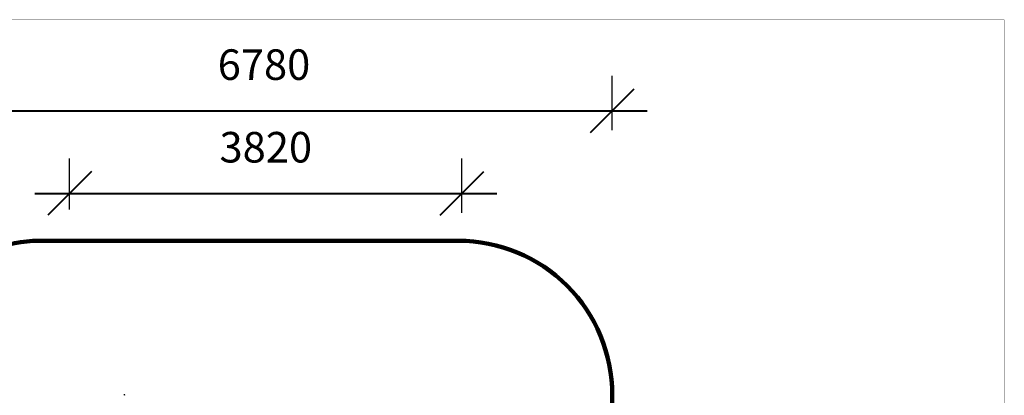
# Model space of a CAD drawing. Units: millimetres. Extents: x 121131 to 135751, y 5085 to 14823.
# Drawn here: x 126164 to 135751, y 11165 to 14823 of the extents above; entities that cross this region are included whole.
import ezdxf

# ---------------------------------------------------------------- set-up
doc = ezdxf.new("R2010")
doc.units = ezdxf.units.MM
for name, color, linetype in [('DEFAULT', 7, 'Continuous'), ('DiKom', 7, 'Continuous'), ('QITELE', 7, 'Continuous')]:
    doc.layers.add(name, color=color, linetype=linetype)
doc.layers.add('frame', color=7, linetype='Continuous', plot=False)
doc.dimstyles.new('Qitele', dxfattribs={"dimscale": 85, "dimtxt": 4, "dimasz": 5, "dimexe": 4, "dimexo": 0, "dimgap": 3, "dimtad": 1, "dimdec": 0, "dimrnd": 10, "dimzin": 1, "dimtxsty": 'Standard', "dimblk": 'OBLIQUE', "dimcen": 5, "dimdle": 4, "dimclrd": 256, "dimclre": 256, "dimclrt": 256, "dimadec": 0, "dimazin": 0, "dimtfac": 1, "dimtdec": 0, "dimtmove": 0, "dimatfit": 3, "dimldrblk": 'OBLIQUE', "dimfxl": 0, "dimlwd": 40, "dimlwe": 30, "dimarcsym": 0})

# ---------------------------------------------------------------- blocks, each defined once
blk = doc.blocks.new('_Oblique')
at = {"color": 0, "linetype": 'ByBlock', "lineweight": -2}
blk.add_line((-0.5, -0.5), (0.5, 0.5), dxfattribs=at)
blk = doc.blocks.new('*D79')
at = {"lineweight": 30, "transparency": 16777216}
for p, q in [((126650.5, 12972.9), (126650.5, 13471.9)), ((130470.3, 12941.2), (130470.3, 13471.9))]:
    blk.add_line(p, q, dxfattribs=at)
at = {"lineweight": 40, "transparency": 16777216}
blk.add_line((126310.5, 13131.9), (130810.3, 13131.9), dxfattribs=at)
at = {"layer": 'Defpoints', "color": 0, "transparency": 16777216}
for p in [(130470.3, 13131.9), (126650.5, 12972.9), (130470.3, 12941.2)]:
    blk.add_point(p, dxfattribs=at)
at = {"lineweight": 40, "transparency": 16777216, "xscale": 425, "yscale": 425, "zscale": 425, "rotation": 180}
blk.add_blockref('_Oblique', (126650.5, 13131.9), dxfattribs=at)
at = {"lineweight": 40, "transparency": 16777216, "xscale": 425, "yscale": 425, "zscale": 425}
blk.add_blockref('_Oblique', (130470.3, 13131.9), dxfattribs=at)
at = {"transparency": 16777216, "insert": (128560.4, 13542.3), "char_height": 297.5, "attachment_point": 5}
blk.add_mtext('3820', dxfattribs=at)
blk = doc.blocks.new('PE-18801')
at = {"layer": 'DiKom', "color": 0}
for p, q in [((141881.8, 11167.2), (141881.5, 11165.3)), ((141881.8, 11167.2), (141881.5, 11165.3)), ((141882.9, 11168.9), (141881.8, 11167.2)), ((141882.9, 11168.9), (141881.8, 11167.2)), ((141884.6, 11170), (141882.9, 11168.9)), ((141884.6, 11170), (141882.9, 11168.9)), ((141886.5, 11170.3), (141884.6, 11170)), ((141886.5, 11170.3), (141884.6, 11170)), ((141888.3, 11170), (141886.5, 11170.3)), ((141888.3, 11170), (141886.5, 11170.3)), ((141890, 11168.9), (141888.3, 11170)), ((141890, 11168.9), (141888.3, 11170)), ((141891.1, 11167.2), (141890, 11168.9)), ((141891.1, 11167.2), (141890, 11168.9)), ((141891.5, 11165.3), (141891.1, 11167.2)), ((141891.5, 11165.3), (141891.1, 11167.2))]:
    blk.add_line(p, q, dxfattribs=at)
blk = doc.blocks.new('*D82')
at = {"lineweight": 30, "transparency": 16777216}
for p, q in [((125151.6, 13777.5), (125151.6, 14276.4)), ((131934, 13745.7), (131934, 14276.4))]:
    blk.add_line(p, q, dxfattribs=at)
at = {"lineweight": 40, "transparency": 16777216}
blk.add_line((124811.6, 13936.4), (132274, 13936.4), dxfattribs=at)
at = {"layer": 'Defpoints', "color": 0, "transparency": 16777216}
for p in [(131934, 13936.4), (125151.6, 13777.5), (131934, 13745.7)]:
    blk.add_point(p, dxfattribs=at)
at = {"lineweight": 40, "transparency": 16777216, "xscale": 425, "yscale": 425, "zscale": 425, "rotation": 180}
blk.add_blockref('_Oblique', (125151.6, 13936.4), dxfattribs=at)
at = {"lineweight": 40, "transparency": 16777216, "xscale": 425, "yscale": 425, "zscale": 425}
blk.add_blockref('_Oblique', (131934, 13936.4), dxfattribs=at)
at = {"transparency": 16777216, "insert": (128542.8, 14346.8), "char_height": 297.5, "attachment_point": 5}
blk.add_mtext('6780', dxfattribs=at)

msp = doc.modelspace()

# ---------------------------------------------------------------- linework, layer by layer
at = {"layer": 'frame', "const_width": 2.29}
msp.add_lwpolyline([(121131.9, 14821.6), (135749.7, 14821.6), (135749.7, 5086.2), (121131.9, 5086.2)], close=True, dxfattribs=at)
at = {"layer": 'QITELE', "color": 60, "lineweight": 211, "true_color": 0xaff425}
msp.add_lwpolyline([(131934, 11170.1), (131934, 7058.8, -0.414214), (130734, 5858.8), (129240, 5858.8, -0.414214), (128040, 7058.8), (128040, 7160.2, 0.414214), (126540, 8660.2), (126351.6, 8660.2, -0.414214), (125151.6, 9860.2), (125151.6, 11470.1, -0.414214), (126351.6, 12670.1), (130434, 12670.1, -0.414214)], format="xyb", close=True, dxfattribs=at)

# ---------------------------------------------------------------- block references
at = {"layer": 'DEFAULT'}
msp.add_blockref('PE-18801', (-14702.5, 0), dxfattribs=at)

# ---------------------------------------------------------------- dimensions: what is measured, and where the dimension line sits
for base, p1, p2, picture, middle in [((131934, 13936.4), (125151.6, 13777.5), (131934, 13745.7), '*D82', (128542.8, 14346.8)), ((130470.3, 13131.9), (126650.5, 12972.9), (130470.3, 12941.2), '*D79', (128560.4, 13542.3))]:
    dim = msp.add_linear_dim(base=base, p1=p1, p2=p2, dimstyle='Qitele', override={"dimtxt": 3.5})
    dim.commit()
    dim.dimension.update_dxf_attribs({"geometry": picture, "text_midpoint": middle})

doc.saveas('drawing.dxf')
